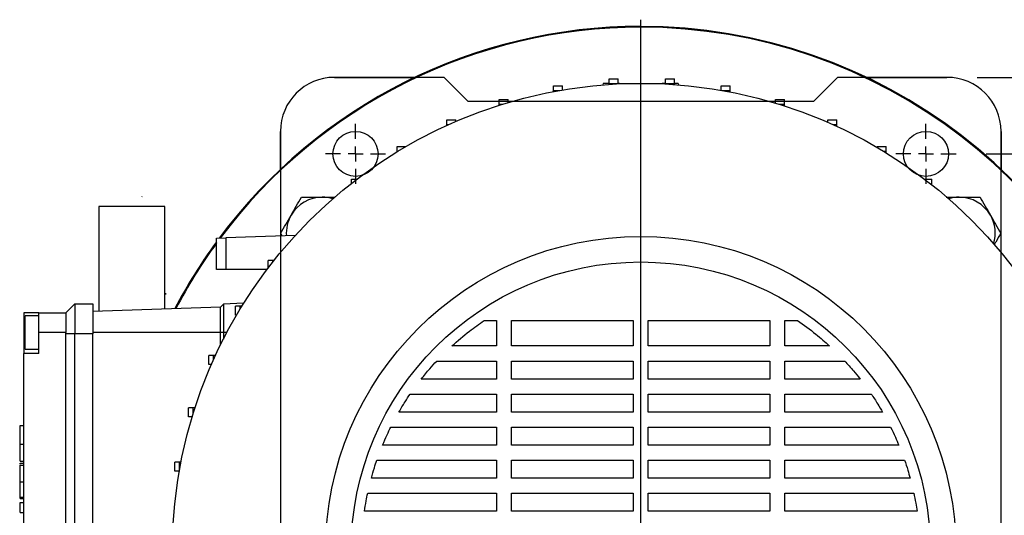
# Model space of a CAD drawing. Units: millimetres. Extents: x -4 to 213, y 0 to 297.
# Drawn here: x 43 to 76, y 93 to 110 of the extents above; entities that cross this region are included whole.
import ezdxf

# ---------------------------------------------------------------- set-up
doc = ezdxf.new("R2010")
doc.units = ezdxf.units.MM
doc.layers.add('FORMAT', color=7, linetype='Continuous')
doc.styles.add('SLDTEXTSTYLE0', font='TXT', dxfattribs={"width": 0.605})
doc.dimstyles.new('SLDDIMSTYLE0', dxfattribs={"dimtxt": 2.5, "dimasz": 2.5, "dimexe": 0, "dimexo": 0.0625, "dimtad": 1, "dimlfac": 10, "dimrnd": 1e-09, "dimzin": 12, "dimdsep": 46, "dimtxsty": 'SLDTEXTSTYLE0', "dimblk1": 'CLOSED', "dimblk2": 'CLOSED', "dimsah": 1, "dimcen": 0.09, "dimadec": 0, "dimazin": 3, "dimtfac": 1, "dimtofl": 0, "dimtmove": 0, "dimatfit": 3, "dimldrblk": 'CLOSED', "dimfxl": 0, "dimfrac": 2, "dimtolj": 1, "dimtzin": 12, "dimarcsym": 0})

# ---------------------------------------------------------------- blocks, each defined once
blk = doc.blocks.new('SW_CENTERMARKSYMBOL_1')
at = {"layer": 'FORMAT', "color": 0}
blk.add_line((0, 0.5), (0, 17.722), dxfattribs=at)
blk = doc.blocks.new('_Closed')
at = {"color": 0, "linetype": 'ByBlock', "lineweight": -2}
for p, q in [((-1, 0.166667), (0, 0)), ((-1, 0.166667), (-1, -0.166667)), ((0, 0), (-1, -0.166667)), ((0, 0), (-1, 0))]:
    blk.add_line(p, q, dxfattribs=at)
blk = doc.blocks.new('_D_12')
at = {"layer": 'FORMAT'}
for p, q in [((75.364, 105.262), (89.189, 105.262)), ((88.439, 105.262), (88.439, 78.762)), ((75.364, 78.762), (89.189, 78.762))]:
    blk.add_line(p, q, dxfattribs=at)
at = {"layer": 'FORMAT', "xscale": 2.5, "yscale": 2.5}
for p, rotation in [((88.439, 105.262, 78.57), 90.0000000000004), ((88.439, 78.762, 78.57), 270.0000000000004)]:
    blk.add_blockref('_Closed', p, dxfattribs=dict(at, rotation=rotation))
at = {"layer": 'FORMAT', "insert": (85.216, 89.663), "char_height": 2.5, "attachment_point": 1, "rotation": 90, "style": 'SLDTEXTSTYLE0'}
blk.add_mtext('265', dxfattribs=at)
blk = doc.blocks.new('_D_13')
at = {"layer": 'FORMAT'}
for p, q in [((75.064, 107.812), (96.593, 107.812)), ((95.843, 76.212), (95.843, 107.812)), ((75.064, 76.212), (96.593, 76.212))]:
    blk.add_line(p, q, dxfattribs=at)
at = {"layer": 'FORMAT', "xscale": 2.5, "yscale": 2.5}
for p, rotation in [((95.843, 107.812, 78.57), 90.0000000000004), ((95.843, 76.212, 78.57), 270.0000000000004)]:
    blk.add_blockref('_Closed', p, dxfattribs=dict(at, rotation=rotation))
at = {"layer": 'FORMAT', "insert": (92.621, 89.663), "char_height": 2.5, "attachment_point": 1, "rotation": 90, "style": 'SLDTEXTSTYLE0'}
blk.add_mtext('316', dxfattribs=at)
blk = doc.blocks.new('SW_CENTERMARKSYMBOL_4')
at = {"layer": 'FORMAT', "color": 0}
for p, q in [((0, 0.5), (0, 1)), ((-0.5, 0), (-1, 0)), ((0, 0), (-0.25, 0)), ((0, 0), (0, 0.25)), ((0, 0), (0, -0.25)), ((0, 0), (0.25, 0)), ((0.5, 0), (1, 0)), ((0, -0.5), (0, -1))]:
    blk.add_line(p, q, dxfattribs=at)
blk = doc.blocks.new('SW_CENTERMARKSYMBOL_5')
at = {"layer": 'FORMAT', "color": 0}
for p, q in [((0, 0.5), (0, 1)), ((-0.5, 0), (-1, 0)), ((0, 0), (-0.25, 0)), ((0, 0), (0, 0.25)), ((0, 0), (0, -0.25)), ((0, 0), (0.25, 0)), ((0.5, 0), (1, 0)), ((0, -0.5), (0, -1))]:
    blk.add_line(p, q, dxfattribs=at)

msp = doc.modelspace()

# ---------------------------------------------------------------- linework, layer by layer
at = {"color": 7, "linetype": 'Continuous', "lineweight": 25}
for p, q in [((53.6642, 107.8123), (56.3403, 107.8123)), ((57.3142, 107.8123), (53.6642, 107.8123)), ((58.1142, 107.0123), (57.3142, 107.8123)), ((62.6142, 107.6123), (62.6005, 107.561)), ((62.814, 107.6123), (62.6142, 107.6123)), ((62.814, 107.7669), (63.114, 107.7669)), ((62.814, 107.6083), (62.814, 107.7669)), ((62.814, 107.6083), (63.114, 107.6083)), ((62.814, 107.5769), (62.814, 107.6083)), ((63.114, 107.6083), (63.114, 107.7669)), ((63.1531, 107.6123), (63.114, 107.6123)), ((63.114, 107.5942), (63.114, 107.6083)), ((63.1488, 107.5958), (63.1531, 107.6123)), ((63.1531, 107.6123), (63.8642, 107.6123)), ((63.8642, 107.6123), (64.5754, 107.6123)), ((64.5754, 107.6123), (64.5797, 107.5958)), ((64.6844, 107.6123), (64.5754, 107.6123)), ((64.6844, 107.7669), (64.9844, 107.7669)), ((64.6844, 107.6083), (64.6844, 107.7669)), ((64.6844, 107.6083), (64.9844, 107.6083)), ((64.6844, 107.5907), (64.6844, 107.6083)), ((64.9844, 107.6083), (64.9844, 107.7669)), ((65.1142, 107.6123), (64.9844, 107.6123)), ((64.9844, 107.572), (64.9844, 107.6083)), ((65.128, 107.561), (65.1142, 107.6123)), ((70.4142, 107.8123), (69.6142, 107.0123)), ((74.0642, 107.8123), (70.4142, 107.8123)), ((71.3882, 107.8123), (74.0642, 107.8123)), ((60.9579, 107.5356), (61.2579, 107.5356)), ((60.9579, 107.3771), (60.9579, 107.5356)), ((60.9579, 107.3391), (60.9579, 107.3771)), ((60.9579, 107.3771), (61.1655, 107.3771)), ((61.2579, 107.393), (61.2579, 107.5356)), ((66.5405, 107.5356), (66.8405, 107.5356)), ((66.5405, 107.381), (66.5405, 107.5356)), ((66.5629, 107.3771), (66.8405, 107.3771)), ((66.8405, 107.3771), (66.8405, 107.5356)), ((66.8405, 107.3257), (66.8405, 107.3771)), ((59.0178, 107.0123), (58.1142, 107.0123)), ((59.3642, 107.0123), (59.0178, 107.0123)), ((59.1446, 107.0767), (59.4446, 107.0767)), ((59.1446, 106.9181), (59.1446, 107.0767)), ((59.1446, 106.8812), (59.1446, 106.9181)), ((59.1446, 106.9181), (59.2625, 106.9181)), ((68.3642, 107.0123), (59.3642, 107.0123)), ((59.4446, 106.9731), (59.4446, 107.0767)), ((68.3538, 107.0767), (68.6538, 107.0767)), ((68.3538, 106.9523), (68.3538, 107.0767)), ((68.7106, 107.0123), (68.3642, 107.0123)), ((68.4659, 106.9181), (68.6538, 106.9181)), ((68.6538, 106.9181), (68.6538, 107.0767)), ((68.6538, 106.8588), (68.6538, 106.9181)), ((69.6142, 107.0123), (68.7106, 107.0123)), ((57.402, 106.3971), (57.702, 106.3971)), ((57.402, 106.2385), (57.402, 106.3971)), ((57.702, 106.3436), (57.702, 106.3971)), ((70.0964, 106.3971), (70.3964, 106.3971)), ((70.0964, 106.3133), (70.0964, 106.3971)), ((70.3964, 106.2385), (70.3964, 106.3971)), ((51.8642, 104.75), (51.8642, 106.0123)), ((51.8642, 106.0123), (51.8642, 96.8587)), ((57.402, 106.2385), (57.4631, 106.2385)), ((57.402, 106.2109), (57.402, 106.2385)), ((70.2653, 106.2385), (70.3964, 106.2385)), ((70.3964, 106.1788), (70.3964, 106.2385)), ((75.8642, 106.0123), (75.8642, 104.75)), ((75.8642, 96.8587), (75.8642, 106.0123)), ((55.7568, 105.5072), (56.0383, 105.5072)), ((55.7568, 105.3487), (55.7568, 105.5072)), ((55.7568, 105.34), (55.7568, 105.3487)), ((55.7568, 105.3487), (55.771, 105.3487)), ((71.7416, 105.5072), (72.0416, 105.5072)), ((71.7416, 105.4773), (71.7416, 105.5072)), ((71.9574, 105.3487), (72.0416, 105.3487)), ((72.0416, 105.3487), (72.0416, 105.5072)), ((72.0416, 105.2972), (72.0416, 105.3487)), ((54.2342, 104.4208), (54.4097, 104.4208)), ((54.2342, 104.2851), (54.2342, 104.4208)), ((73.3187, 104.4208), (73.5642, 104.4208)), ((73.5642, 104.2623), (73.5642, 104.4208)), ((73.5233, 104.2623), (73.5642, 104.2623)), ((73.5642, 104.2299), (73.5642, 104.2623)), ((47.2607, 103.8436), (47.2449, 103.8356)), ((48.0142, 103.5123), (45.8142, 103.5123)), ((45.8142, 103.5123), (45.8142, 100.0192)), ((48.0142, 100.0961), (48.0142, 103.5123)), ((49.7342, 102.4551), (50.0451, 102.466)), ((49.7342, 101.4123), (49.7342, 102.4551)), ((52.3584, 102.5468), (50.0451, 102.466)), ((50.0451, 102.466), (50.0451, 101.4123)), ((51.9224, 102.5315), (51.872, 102.6189)), ((49.2928, 101.7344), (49.3126, 101.7333)), ((51.4557, 101.4668), (51.4557, 101.7123)), ((51.6142, 101.7123), (51.4557, 101.7123)), ((51.6142, 101.6713), (51.6142, 101.7123)), ((51.6466, 101.7123), (51.6142, 101.7123)), ((50.0451, 101.4123), (49.7342, 101.4123)), ((51.4143, 101.4123), (50.0451, 101.4123)), ((48.0142, 100.5997), (48.0566, 100.5975)), ((48.0566, 100.5975), (48.0142, 100.5974)), ((44.7142, 99.9623), (45.0142, 100.2623)), ((45.0142, 100.2623), (45.6142, 100.2623)), ((45.0142, 100.2623), (45.0142, 99.2623)), ((45.6142, 100.2623), (45.6142, 99.2623)), ((49.8642, 100.1607), (45.6142, 100.0123)), ((49.9642, 100.2607), (49.8642, 100.1607)), ((49.8642, 99.3123), (49.8642, 100.1607)), ((50.6379, 100.2842), (49.9642, 100.2607)), ((49.9642, 100.2607), (49.9642, 99.3123)), ((50.3692, 99.8897), (50.3692, 100.1897)), ((50.5278, 100.1897), (50.3692, 100.1897)), ((50.5278, 100.1055), (50.5278, 100.1897)), ((50.5793, 100.1897), (50.5278, 100.1897)), ((43.8142, 99.9623), (43.3142, 99.9623)), ((43.3142, 99.9623), (43.3142, 99.3123)), ((43.8142, 99.8623), (43.3642, 99.8623)), ((43.3642, 98.7623), (43.3642, 99.8623)), ((43.8142, 99.9623), (44.7142, 99.9623)), ((43.8142, 99.3123), (43.8142, 99.9623)), ((44.7142, 99.9623), (44.7142, 99.3123)), ((50.3992, 99.8897), (50.3692, 99.8897)), ((58.6489, 99.7123), (59.0642, 99.7123)), ((59.0642, 99.7123), (59.0642, 98.8623)), ((59.5642, 99.7123), (63.6142, 99.7123)), ((59.5642, 98.8623), (59.5642, 99.7123)), ((63.6142, 99.7123), (63.6142, 98.8623)), ((64.1142, 99.7123), (68.1642, 99.7123)), ((64.1142, 98.8623), (64.1142, 99.7123)), ((68.1642, 99.7123), (68.1642, 98.8623)), ((68.6642, 99.7123), (69.0796, 99.7123)), ((68.6642, 98.8623), (68.6642, 99.7123)), ((43.3142, 99.3123), (43.3142, 98.6123)), ((44.7142, 99.3123), (43.8142, 99.3123)), ((43.8142, 98.6123), (43.8142, 99.3123)), ((44.7142, 99.2623), (44.7142, 99.3123)), ((45.0142, 99.2623), (44.7142, 99.2623)), ((44.7142, 84.7623), (44.7142, 99.2623)), ((45.0142, 84.7623), (45.0142, 99.2623)), ((45.6142, 99.2623), (45.0142, 99.2623)), ((49.8642, 99.3123), (45.6142, 99.3123)), ((45.6142, 84.7623), (45.6142, 99.2623)), ((49.9642, 99.3123), (49.8642, 99.3123)), ((49.8642, 98.8941), (49.8642, 99.3123)), ((49.9642, 99.3123), (49.9642, 99.0939)), ((43.3642, 98.7623), (43.8142, 98.7623)), ((59.0642, 98.8623), (57.5739, 98.8623)), ((63.6142, 98.8623), (59.5642, 98.8623)), ((68.1642, 98.8623), (64.1142, 98.8623)), ((70.1545, 98.8623), (68.6642, 98.8623)), ((43.3142, 85.4123), (43.3142, 98.6123)), ((43.8142, 98.6123), (43.3142, 98.6123)), ((49.4794, 98.2445), (49.4794, 98.5445)), ((49.638, 98.5445), (49.4794, 98.5445)), ((49.638, 98.4133), (49.638, 98.5445)), ((49.6977, 98.5445), (49.638, 98.5445)), ((49.5632, 98.2445), (49.4794, 98.2445)), ((57.0695, 98.3623), (59.0642, 98.3623)), ((59.0642, 98.3623), (59.0642, 97.7623)), ((59.5642, 98.3623), (63.6142, 98.3623)), ((59.5642, 97.7623), (59.5642, 98.3623)), ((63.6142, 98.3623), (63.6142, 97.7623)), ((64.1142, 98.3623), (68.1642, 98.3623)), ((64.1142, 97.7623), (64.1142, 98.3623)), ((68.1642, 98.3623), (68.1642, 97.7623)), ((68.6642, 98.3623), (70.6589, 98.3623)), ((68.6642, 97.7623), (68.6642, 98.3623)), ((59.0642, 97.7623), (56.5548, 97.7623)), ((63.6142, 97.7623), (59.5642, 97.7623)), ((68.1642, 97.7623), (64.1142, 97.7623)), ((71.1736, 97.7623), (68.6642, 97.7623)), ((56.1878, 97.2623), (59.0642, 97.2623)), ((59.0642, 97.2623), (59.0642, 96.6623)), ((59.5642, 97.2623), (63.6142, 97.2623)), ((59.5642, 96.6623), (59.5642, 97.2623)), ((63.6142, 97.2623), (63.6142, 96.6623)), ((64.1142, 97.2623), (68.1642, 97.2623)), ((64.1142, 96.6623), (64.1142, 97.2623)), ((68.1642, 97.2623), (68.1642, 96.6623)), ((68.6642, 97.2623), (71.5406, 97.2623)), ((68.6642, 96.6623), (68.6642, 97.2623)), ((48.7998, 96.5018), (48.7998, 96.8018)), ((48.9584, 96.8018), (48.7998, 96.8018)), ((48.9584, 96.614), (48.9584, 96.8018)), ((49.0177, 96.8018), (48.9584, 96.8018)), ((51.8642, 96.8587), (51.8642, 96.5123)), ((75.8642, 96.5123), (75.8642, 96.8587)), ((48.9242, 96.5018), (48.7998, 96.5018)), ((51.8642, 96.5123), (51.8642, 87.5123)), ((59.0642, 96.6623), (55.8102, 96.6623)), ((63.6142, 96.6623), (59.5642, 96.6623)), ((68.1642, 96.6623), (64.1142, 96.6623)), ((71.9183, 96.6623), (68.6642, 96.6623)), ((75.8642, 87.5123), (75.8642, 96.5123)), ((43.1942, 96.2103), (43.3142, 96.2103)), ((55.5415, 96.1623), (59.0642, 96.1623)), ((59.0642, 96.1623), (59.0642, 95.5623)), ((59.5642, 96.1623), (63.6142, 96.1623)), ((59.5642, 95.5623), (59.5642, 96.1623)), ((63.6142, 96.1623), (63.6142, 95.5623)), ((64.1142, 96.1623), (68.1642, 96.1623)), ((64.1142, 95.5623), (64.1142, 96.1623)), ((68.1642, 96.1623), (68.1642, 95.5623)), ((68.6642, 96.1623), (72.1869, 96.1623)), ((68.6642, 95.5623), (68.6642, 96.1623)), ((43.1942, 96.0208), (43.1792, 96.0208)), ((43.1942, 95.5889), (43.3142, 95.5889)), ((59.0642, 95.5623), (55.2684, 95.5623)), ((63.6142, 95.5623), (59.5642, 95.5623)), ((68.1642, 95.5623), (64.1142, 95.5623)), ((72.46, 95.5623), (68.6642, 95.5623)), ((43.1942, 95.0279), (43.3142, 95.0279)), ((43.1942, 95.0209), (43.3142, 95.0209)), ((43.1942, 94.9553), (43.3142, 94.9553)), ((43.1942, 94.8952), (43.3142, 94.8952)), ((48.3409, 94.6886), (48.3409, 94.9886)), ((48.4994, 94.9886), (48.3409, 94.9886)), ((48.4994, 94.711), (48.4994, 94.9886)), ((48.5508, 94.9886), (48.4994, 94.9886)), ((55.0786, 95.0623), (59.0642, 95.0623)), ((59.0642, 95.0623), (59.0642, 94.4623)), ((59.5642, 95.0623), (63.6142, 95.0623)), ((59.5642, 94.4623), (59.5642, 95.0623)), ((63.6142, 95.0623), (63.6142, 94.4623)), ((64.1142, 95.0623), (68.1642, 95.0623)), ((64.1142, 94.4623), (64.1142, 95.0623)), ((68.1642, 95.0623), (68.1642, 94.4623)), ((68.6642, 95.0623), (72.6499, 95.0623)), ((68.6642, 94.4623), (68.6642, 95.0623)), ((48.4955, 94.6886), (48.3409, 94.6886)), ((59.0642, 94.4623), (54.8927, 94.4623)), ((63.6142, 94.4623), (59.5642, 94.4623)), ((68.1642, 94.4623), (64.1142, 94.4623)), ((72.8357, 94.4623), (68.6642, 94.4623)), ((43.1942, 94.3401), (43.3142, 94.3401)), ((43.1942, 93.8217), (43.3142, 93.8217)), ((54.7709, 93.9623), (59.0642, 93.9623)), ((59.0642, 93.9623), (59.0642, 93.3623)), ((59.5642, 93.9623), (63.6142, 93.9623)), ((59.5642, 93.3623), (59.5642, 93.9623)), ((63.6142, 93.9623), (63.6142, 93.3623)), ((64.1142, 93.9623), (68.1642, 93.9623)), ((64.1142, 93.3623), (64.1142, 93.9623)), ((68.1642, 93.9623), (68.1642, 93.3623)), ((68.6642, 93.9623), (72.9575, 93.9623)), ((68.6642, 93.3623), (68.6642, 93.9623)), ((43.1942, 93.7806), (43.3142, 93.7806)), ((43.1942, 93.6511), (43.3142, 93.6511)), ((43.1942, 93.3097), (43.1942, 93.6511)), ((43.1942, 93.3097), (43.3142, 93.3097)), ((59.0642, 93.3623), (54.6627, 93.3623)), ((63.6142, 93.3623), (59.5642, 93.3623)), ((68.1642, 93.3623), (64.1142, 93.3623)), ((73.0657, 93.3623), (68.6642, 93.3623))]:
    msp.add_line(p, q, dxfattribs=at)
at = {"color": 8, "linetype": 'Continuous', "lineweight": 25}
for p, q in [((43.3642, 99.3123), (43.3142, 99.3123)), ((50.0776, 99.3123), (49.9642, 99.3123))]:
    msp.add_line(p, q, dxfattribs=at)
at = {"color": 7, "linetype": 'Continuous', "lineweight": 25}
for centre, radius in [((63.8642, 92.0123), 15.6), ((54.3642, 105.2623), 0.75), ((73.3642, 105.2623), 0.75), ((63.8642, 92.0123), 10.5), ((63.8642, 92.0123), 9.65)]:
    msp.add_circle(centre, radius, dxfattribs=at)
for centre, radius, start, end in [((63.8642, 92.0123), 17.5, 90, 143.35083), ((63.8642, 92.0123), 17.4721, 90, 143.27756), ((63.8642, 92.0123), 17.5, 224.28328, 90), ((63.8642, 92.0123), 17.4721, 224.36374, 90), ((53.6642, 106.0123), 1.8, 90, 180), ((53.6642, 106.0123), 1.8, 90, 180), ((74.0642, 106.0123), 1.8, 0, 90), ((74.0642, 106.0123), 1.8, 0, 90), ((53.2576, 102.6189), 1.2, 90, 150), ((53.2576, 102.6189), 1.2, 73.0343, 90), ((74.4708, 102.6189), 1.2, 90, 106.9657), ((74.4708, 102.6189), 1.2, 30, 90), ((53.2576, 102.6189), 1.2, 150, 183.94273), ((74.4708, 102.6189), 1.2, 343.0343, 30), ((63.8642, 92.0123), 17.5, 143.84545, 152.44495), ((63.8642, 92.0123), 17.4721, 143.97098, 152.39301)]:
    msp.add_arc(centre, radius, start, end, dxfattribs=at)
for points, knots in [([(52.2184, 103.2189), (52.2764, 103.3194), (52.3938, 103.5227), (52.5074, 103.7194), (52.5648, 103.8189)], [0, 0, 0, 0, 0.4945107, 1, 1, 1, 1]), ([(52.5648, 103.8189), (52.6773, 103.8189), (52.9044, 103.8189), (53.1392, 103.8189), (53.2576, 103.8189)], [0, 0, 0, 0, 0.495458, 1, 1, 1, 1]), ([(53.2576, 103.8189), (53.3741, 103.8189), (53.5194, 103.8189), (53.66, 103.8189), (53.6879, 103.8189)], [0, 0, 0, 0, 0.8015845, 1, 1, 1, 1]), ([(74.0415, 103.8189), (74.0668, 103.8189), (74.207, 103.8189), (74.352, 103.8189), (74.4708, 103.8189)], [0, 0, 0, 0, 0.1800956, 1, 1, 1, 1]), ([(74.4708, 103.8189), (74.5869, 103.8189), (74.8217, 103.8189), (75.0488, 103.8189), (75.1636, 103.8189)], [0, 0, 0, 0, 0.4945107, 1, 1, 1, 1]), ([(75.1636, 103.8189), (75.2199, 103.7214), (75.3334, 103.5247), (75.4508, 103.3214), (75.51, 103.2189)], [0, 0, 0, 0, 0.495458, 1, 1, 1, 1]), ([(51.872, 102.6189), (51.9282, 102.7163), (52.0418, 102.913), (52.1592, 103.1163), (52.2184, 103.2189)], [0, 0, 0, 0, 0.495458, 1, 1, 1, 1]), ([(75.51, 103.2189), (75.5681, 103.1183), (75.6855, 102.915), (75.799, 102.7183), (75.8565, 102.6189)], [0, 0, 0, 0, 0.4945107, 1, 1, 1, 1]), ([(75.8565, 102.6189), (75.8004, 102.5217), (75.7267, 102.3941), (75.6506, 102.2622), (75.6324, 102.2308)], [0, 0, 0, 0, 0.76145105, 1, 1, 1, 1]), ([(57.5739, 98.8623), (57.7662, 99.0316), (58.1095, 99.3341), (58.4841, 99.5967), (58.6489, 99.7123)], [0, 0, 0, 0, 0.5600373, 1, 1, 1, 1]), ([(69.0796, 99.7123), (69.2886, 99.5643), (69.6621, 99.2999), (70.004, 98.996), (70.1545, 98.8623)], [0, 0, 0, 0, 0.5598396, 1, 1, 1, 1]), ([(56.5548, 97.7623), (56.6474, 97.8772), (56.8129, 98.0824), (56.9911, 98.2767), (57.0695, 98.3623)], [0, 0, 0, 0, 0.5597218, 1, 1, 1, 1]), ([(70.6589, 98.3623), (70.7585, 98.2531), (70.9362, 98.0584), (71.1011, 97.8527), (71.1736, 97.7623)], [0, 0, 0, 0, 0.5602469, 1, 1, 1, 1]), ([(55.8102, 96.6623), (55.8776, 96.7762), (55.998, 96.9796), (56.1298, 97.1759), (56.1878, 97.2623)], [0, 0, 0, 0, 0.5598708, 1, 1, 1, 1]), ([(71.5406, 97.2623), (71.6142, 97.1522), (71.7456, 96.9556), (71.8655, 96.7519), (71.9183, 96.6623)], [0, 0, 0, 0, 0.5601161, 1, 1, 1, 1]), ([(43.1942, 95.5889), (43.1942, 95.6642), (43.1942, 95.8043), (43.1942, 95.9865), (43.1942, 96.119), (43.1942, 96.1982), (43.1942, 96.2061), (43.1942, 96.2103)], [0, 0, 0, 0, 0.2021999, 0.3763138, 0.5451255, 0.7591031, 1, 1, 1, 1]), ([(55.2684, 95.5623), (55.3165, 95.6756), (55.4025, 95.8779), (55.499, 96.0754), (55.5415, 96.1623)], [0, 0, 0, 0, 0.5599923, 1, 1, 1, 1]), ([(72.1869, 96.1623), (72.2408, 96.0516), (72.3369, 95.8539), (72.4224, 95.6514), (72.46, 95.5623)], [0, 0, 0, 0, 0.5599983, 1, 1, 1, 1]), ([(43.1942, 95.0279), (43.1942, 95.0424), (43.1942, 95.072), (43.1942, 95.2186), (43.1942, 95.3965), (43.1942, 95.5239), (43.1942, 95.5889)], [0, 0, 0, 0, 0.2656409, 0.5416547, 0.7657885, 1, 1, 1, 1]), ([(43.1942, 94.9302), (43.1942, 94.9338), (43.1942, 94.9532), (43.1942, 94.9544), (43.1942, 94.9553)], [0, 0, 0, 0, 0.1871024, 1, 1, 1, 1]), ([(43.1942, 94.3401), (43.1942, 94.4189), (43.1942, 94.5668), (43.1942, 94.7398), (43.1942, 94.8333), (43.1942, 94.8817), (43.1942, 94.8904), (43.1942, 94.8952)], [0, 0, 0, 0, 0.2897844, 0.5447055, 0.6782422, 0.8257062, 1, 1, 1, 1]), ([(54.8927, 94.4623), (54.9247, 94.5751), (54.9818, 94.7766), (55.049, 94.975), (55.0786, 95.0623)], [0, 0, 0, 0, 0.5600336, 1, 1, 1, 1]), ([(72.6499, 95.0623), (72.6873, 94.9511), (72.7541, 94.7526), (72.8108, 94.551), (72.8357, 94.4623)], [0, 0, 0, 0, 0.55995911, 1, 1, 1, 1]), ([(43.1942, 93.8217), (43.1942, 93.8266), (43.1942, 93.8359), (43.1942, 93.9201), (43.1942, 94.0398), (43.1942, 94.1839), (43.1942, 94.289), (43.1942, 94.3401)], [0, 0, 0, 0, 0.2172022, 0.4063732, 0.5880534, 0.7997631, 1, 1, 1, 1]), ([(43.1942, 93.7806), (43.1942, 93.7886), (43.1942, 93.8069), (43.1942, 93.8217), (43.1942, 93.8206), (43.1942, 93.82)], [0, 0, 0, 0, 0.2384887, 0.5462388, 1, 1, 1, 1]), ([(54.6627, 93.3623), (54.6803, 93.4747), (54.7116, 93.6756), (54.7528, 93.8747), (54.7709, 93.9623)], [0, 0, 0, 0, 0.5600329, 1, 1, 1, 1]), ([(72.9575, 93.9623), (72.9803, 93.8507), (73.0211, 93.6516), (73.0521, 93.4507), (73.0657, 93.3623)], [0, 0, 0, 0, 0.559961, 1, 1, 1, 1])]:
    msp.add_open_spline(points, degree=3, knots=knots, dxfattribs=at)

# ---------------------------------------------------------------- block references
at = {"layer": 'FORMAT'}
for name, p in [('SW_CENTERMARKSYMBOL_1', (63.8642, 92.0123)), ('SW_CENTERMARKSYMBOL_4', (54.3642, 105.2623)), ('SW_CENTERMARKSYMBOL_5', (73.3642, 105.2623))]:
    msp.add_blockref(name, p, dxfattribs=at)

# ---------------------------------------------------------------- dimensions: what is measured, and where the dimension line sits
for base, p1, p2, picture, middle in [((95.8434, 107.8123), (74.0642, 76.2123), (74.0642, 107.8123), '_D_13', (95.8434, 92.0123)), ((88.4386, 78.7623), (74.3642, 105.2623), (74.3642, 78.7623), '_D_12', (88.4386, 92.0123))]:
    dim = msp.add_linear_dim(base=base, p1=p1, p2=p2, angle=90, dimstyle='SLDDIMSTYLE0', dxfattribs=at)
    dim.commit()
    dim.dimension.update_dxf_attribs({"geometry": picture, "text_midpoint": middle, "dimtype": 160})

doc.saveas('drawing.dxf')
